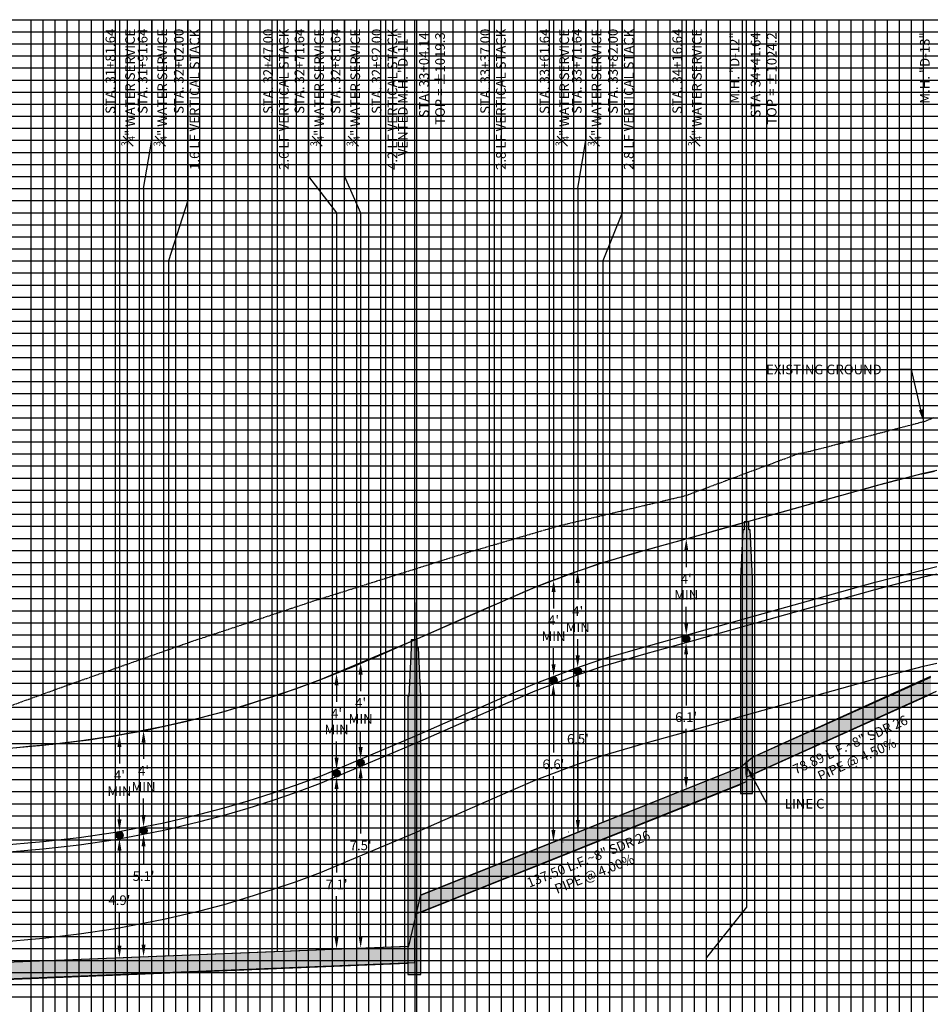
# Model space of a CAD drawing. Units: feet. Extents: x 2161535 to 2185400, y 13785165 to 13789503.
# Drawn here: x 2172179 to 2172557, y 13785419 to 13785828 of the extents above; entities that cross this region are included whole.
import ezdxf

# ---------------------------------------------------------------- set-up
doc = ezdxf.new("R2010")
doc.units = ezdxf.units.FT
doc.header["$MEASUREMENT"] = 0
doc.linetypes.add('CENTER2', pattern=[1.125, 0.75, -0.125, 0.125, -0.125])
for name, color, linetype in [('C-ANNO-MISC', 51, 'Continuous'), ('C-ANNO-PIPE-SSWR-PROF', 81, 'Continuous'), ('C-DTLS-ANNO', 51, 'Continuous'), ('C-PROF-ANNO', 81, 'Continuous'), ('C-PROF-PIPE-SSWR', 1, 'Continuous'), ('C-PROF-SAMP-CENTR', 1, 'CENTER2'), ('C-PROF-SAMP-FNGD', 2, 'Continuous'), ('C-PROF-VIEW-ANNO', 131, 'Continuous'), ('C-PROF-VIEW-GRID-MAJR', 47, 'Continuous'), ('C-PROF-VIEW-GRID-MINR', 49, 'Continuous'), ('C-PROF-VIEW-LABL', 81, 'Continuous')]:
    doc.layers.add(name, color=color, linetype=linetype)
doc.layers.add('C-ANNO-NPLT', color=202, linetype='Continuous', plot=False)
doc.layers.add('VIEW', color=8, linetype='Continuous', plot=False)
doc.styles.add('A_PD-DIMS', font='simplex.shx')
doc.styles.add('SIMPLEX', font='simplex.shx')
doc.styles.get("Standard").update_dxf_attribs({"font": 'arial.ttf'})

msp = doc.modelspace()

# ---------------------------------------------------------------- hatches: boundary and pattern name
at = {"layer": 'C-DTLS-ANNO'}
h = msp.add_hatch(color=251, dxfattribs=at)
h.dxf.hatch_style = 1
edge = h.paths.add_edge_path()
edge.add_ellipse((2172455.45, 13785570.91), major_axis=(0, 1.5), ratio=1, start_angle=0, end_angle=360)
h = msp.add_hatch(color=251, dxfattribs=at)
h.dxf.hatch_style = 1
edge = h.paths.add_edge_path()
edge.add_ellipse((2172410.44, 13785557.51), major_axis=(0, 1.5), ratio=1, start_angle=0, end_angle=360)
h = msp.add_hatch(color=251, dxfattribs=at)
h.dxf.hatch_style = 1
edge = h.paths.add_edge_path()
edge.add_ellipse((2172400.44, 13785553.79), major_axis=(0, 1.5), ratio=1, start_angle=0, end_angle=360)
h = msp.add_hatch(color=251, dxfattribs=at)
h.dxf.hatch_style = 1
edge = h.paths.add_edge_path()
edge.add_ellipse((2172320.45, 13785519.54), major_axis=(0, 1.5), ratio=1, start_angle=0, end_angle=360)
h = msp.add_hatch(color=251, dxfattribs=at)
h.dxf.hatch_style = 1
edge = h.paths.add_edge_path()
edge.add_ellipse((2172310.47, 13785515.11), major_axis=(0, 1.5), ratio=1, start_angle=0, end_angle=360)
h = msp.add_hatch(color=251, dxfattribs=at)
h.dxf.hatch_style = 1
edge = h.paths.add_edge_path()
edge.add_ellipse((2172220.45, 13785489.53), major_axis=(0, 1.5), ratio=1, start_angle=0, end_angle=360)
h = msp.add_hatch(color=251, dxfattribs=at)
h.dxf.hatch_style = 1
edge = h.paths.add_edge_path()
edge.add_ellipse((2172230.45, 13785491.4), major_axis=(0, 1.5), ratio=1, start_angle=0, end_angle=360)
at = {"layer": 'C-PROF-PIPE-SSWR', "linetype": 'Continuous', "lineweight": -3}
for points in [[(2172477.95, 13785596.08), (2172477.95, 13785506.79), (2172482.95, 13785506.79), (2172482.95, 13785596.08), (2172481.95, 13785616.08), (2172481.45, 13785616.08), (2172481.45, 13785619.41), (2172479.45, 13785619.41), (2172479.45, 13785616.08), (2172478.95, 13785616.08)], [(2172339.95, 13785547.19), (2172339.95, 13785431.75), (2172340.45, 13785431.75), (2172345.45, 13785431.75), (2172345.45, 13785547.19), (2172344.45, 13785567.19), (2172343.95, 13785567.19), (2172343.95, 13785570.52), (2172341.95, 13785570.52), (2172341.95, 13785570.52), (2172341.45, 13785570.52), (2172341.45, 13785567.19), (2172340.45, 13785547.19)], [(2172482.95, 13785521.54), (2172482.95, 13785514.88), (2172556.84, 13785548.13), (2172556.84, 13785554.79)], [(2172345.45, 13785464.46), (2172345.45, 13785457.79), (2172477.95, 13785510.79), (2172477.95, 13785517.46)], [(2171915.45, 13785426.32), (2171915.45, 13785419.65), (2172339.95, 13785436.63), (2172339.95, 13785443.3)]]:
    msp.add_hatch(color=254, dxfattribs=at).paths.add_polyline_path(points, flags=0)

# ---------------------------------------------------------------- linework, layer by layer
at = {"layer": 'C-ANNO-MISC'}
for p, q in [((2172455.45, 13785607.41), (2172455.45, 13785600.62)), ((2172410.44, 13785594.01), (2172410.44, 13785587.23)), ((2172400.44, 13785590.29), (2172400.44, 13785583.5)), ((2172455.45, 13785577.41), (2172455.45, 13785584.19)), ((2172410.44, 13785564.01), (2172410.44, 13785570.8)), ((2172451.45, 13785569.41), (2172451.38, 13785569.41)), ((2172400.44, 13785560.29), (2172400.44, 13785567.07)), ((2172455.38, 13785564.41), (2172455.38, 13785543.31)), ((2172320.45, 13785556.04), (2172320.45, 13785549.25)), ((2172414.44, 13785556.01), (2172414.52, 13785556.01)), ((2172396.44, 13785552.29), (2172396.37, 13785552.29)), ((2172310.47, 13785551.61), (2172310.47, 13785544.83)), ((2172410.52, 13785551.01), (2172410.52, 13785534.28)), ((2172400.37, 13785547.29), (2172400.37, 13785523.76)), ((2172320.45, 13785526.04), (2172320.45, 13785532.82)), ((2172455.38, 13785513.65), (2172455.38, 13785533.55)), ((2172230.45, 13785527.9), (2172230.45, 13785521.12)), ((2172310.47, 13785521.61), (2172310.47, 13785528.4)), ((2172220.45, 13785526.03), (2172220.45, 13785519.25)), ((2172410.52, 13785495.78), (2172410.52, 13785524.52)), ((2172420.81, 13785522.55), (2172420.81, 13785494.87)), ((2172316.45, 13785518.04), (2172316.45, 13785518.04)), ((2172306.47, 13785513.64), (2172306.47, 13785513.64)), ((2172320.45, 13785513.04), (2172320.45, 13785490.16)), ((2172400.37, 13785491.69), (2172400.37, 13785514)), ((2172310.47, 13785508.64), (2172310.47, 13785473.97)), ((2172459.32, 13785508.65), (2172459.38, 13785508.65)), ((2172220.45, 13785496.03), (2172220.45, 13785502.82)), ((2172230.45, 13785497.9), (2172230.45, 13785504.69)), ((2172375.81, 13785504.98), (2172375.81, 13785476.89)), ((2172406.57, 13785490.78), (2172406.52, 13785490.78)), ((2172216.45, 13785488.03), (2172216.45, 13785488.03)), ((2172226.45, 13785489.9), (2172226.45, 13785489.9)), ((2172404.33, 13785486.69), (2172404.37, 13785486.69)), ((2172220.45, 13785483.03), (2172220.45, 13785467.43)), ((2172230.45, 13785484.9), (2172230.45, 13785477.43)), ((2172330.81, 13785485.4), (2172330.81, 13785443.17)), ((2172320.45, 13785447.75), (2172320.45, 13785480.4)), ((2172230.45, 13785444.16), (2172230.45, 13785467.67)), ((2172285.81, 13785467.61), (2172285.81, 13785441.37)), ((2172310.47, 13785447.35), (2172310.47, 13785464.2)), ((2172220.45, 13785443.76), (2172220.45, 13785457.67)), ((2172240.81, 13785455.09), (2172240.81, 13785439.57)), ((2172314.46, 13785442.35), (2172314.47, 13785442.35)), ((2172324.45, 13785442.75), (2172324.45, 13785442.75)), ((2172224.45, 13785438.76), (2172224.45, 13785438.76)), ((2172234.45, 13785439.16), (2172234.45, 13785439.16))]:
    msp.add_line(p, q, dxfattribs=at)
for points in [[(2172454.61, 13785607.41), (2172456.28, 13785607.41), (2172455.45, 13785612.41)], [(2172409.61, 13785594.01), (2172411.28, 13785594.01), (2172410.44, 13785599.01)], [(2172399.61, 13785590.29), (2172401.28, 13785590.29), (2172400.44, 13785595.29)], [(2172454.61, 13785577.41), (2172456.28, 13785577.41), (2172455.45, 13785572.41)], [(2172454.54, 13785564.41), (2172456.21, 13785564.41), (2172455.38, 13785569.41)], [(2172319.61, 13785556.04), (2172321.28, 13785556.04), (2172320.45, 13785561.04)], [(2172399.61, 13785560.29), (2172401.28, 13785560.29), (2172400.44, 13785555.29)], [(2172409.61, 13785564.01), (2172411.28, 13785564.01), (2172410.44, 13785559.01)], [(2172309.63, 13785551.61), (2172311.3, 13785551.61), (2172310.47, 13785556.61)], [(2172409.69, 13785551.01), (2172411.36, 13785551.01), (2172410.52, 13785556.01)], [(2172399.54, 13785547.29), (2172401.2, 13785547.29), (2172400.37, 13785552.29)], [(2172229.62, 13785527.9), (2172231.28, 13785527.9), (2172230.45, 13785532.9)], [(2172219.62, 13785526.03), (2172221.28, 13785526.03), (2172220.45, 13785531.03)], [(2172319.61, 13785526.04), (2172321.28, 13785526.04), (2172320.45, 13785521.04)], [(2172309.63, 13785521.61), (2172311.3, 13785521.61), (2172310.47, 13785516.61)], [(2172319.61, 13785513.04), (2172321.28, 13785513.04), (2172320.45, 13785518.04)], [(2172309.63, 13785508.64), (2172311.3, 13785508.64), (2172310.47, 13785513.64)], [(2172454.54, 13785513.65), (2172456.21, 13785513.65), (2172455.38, 13785508.65)], [(2172219.62, 13785496.03), (2172221.28, 13785496.03), (2172220.45, 13785491.03)], [(2172229.62, 13785497.9), (2172231.28, 13785497.9), (2172230.45, 13785492.9)], [(2172409.69, 13785495.78), (2172411.36, 13785495.78), (2172410.52, 13785490.78)], [(2172399.54, 13785491.69), (2172401.2, 13785491.69), (2172400.37, 13785486.69)], [(2172219.61, 13785483.03), (2172221.28, 13785483.03), (2172220.45, 13785488.03)], [(2172229.61, 13785484.9), (2172231.28, 13785484.9), (2172230.45, 13785489.9)], [(2172309.63, 13785447.35), (2172311.3, 13785447.35), (2172310.47, 13785442.35)], [(2172319.61, 13785447.75), (2172321.28, 13785447.75), (2172320.45, 13785442.75)], [(2172219.61, 13785443.76), (2172221.28, 13785443.76), (2172220.45, 13785438.76)], [(2172229.61, 13785444.16), (2172231.28, 13785444.16), (2172230.45, 13785439.16)]]:
    msp.add_solid(points, dxfattribs=at)
at = {"layer": 'C-ANNO-NPLT'}
for p, q in [((2172533.81, 13785634.34), (2172553.81, 13785639.54)), ((2172553.81, 13785639.54), (2172559.34, 13785640.87)), ((2172509.53, 13785627.55), (2172533.81, 13785634.34)), ((2172480.45, 13785619.41), (2172509.53, 13785627.55)), ((2172458.81, 13785613.35), (2172480.45, 13785619.41)), ((2172438.81, 13785607.75), (2172458.81, 13785613.35)), ((2172420.81, 13785602.55), (2172438.81, 13785607.75)), ((2172408.81, 13785598.42), (2172420.81, 13785602.55)), ((2172553.81, 13785599.54), (2172559.34, 13785600.87)), ((2172392.86, 13785592.32), (2172408.81, 13785598.42)), ((2172533.81, 13785594.34), (2172553.81, 13785599.54)), ((2172553.81, 13785596.54), (2172559.34, 13785597.87)), ((2172509.53, 13785587.55), (2172533.81, 13785594.34)), ((2172533.81, 13785591.34), (2172553.81, 13785596.54)), ((2172383.81, 13785588.49), (2172392.86, 13785592.32)), ((2172509.53, 13785584.55), (2172533.81, 13785591.34)), ((2172370.29, 13785582.55), (2172383.81, 13785588.49)), ((2172480.45, 13785579.41), (2172509.53, 13785587.55)), ((2172480.45, 13785576.41), (2172509.53, 13785584.55)), ((2172342.86, 13785570.48), (2172370.29, 13785582.55)), ((2172458.81, 13785573.35), (2172480.45, 13785579.41)), ((2172458.81, 13785570.35), (2172480.45, 13785576.41)), ((2172438.81, 13785567.75), (2172458.81, 13785573.35)), ((2172303.81, 13785554.03), (2172342.86, 13785570.48)), ((2172438.81, 13785564.75), (2172458.81, 13785570.35)), ((2172420.81, 13785562.55), (2172438.81, 13785567.75)), ((2172420.81, 13785559.55), (2172438.81, 13785564.75)), ((2172408.81, 13785558.42), (2172420.81, 13785562.55)), ((2172553.81, 13785559.54), (2172559.34, 13785560.87)), ((2172392.86, 13785552.32), (2172408.81, 13785558.42)), ((2172408.81, 13785555.42), (2172420.81, 13785559.55)), ((2172533.81, 13785554.34), (2172553.81, 13785559.54)), ((2172293.81, 13785550.35), (2172303.81, 13785554.03)), ((2172383.81, 13785548.49), (2172392.86, 13785552.32)), ((2172392.86, 13785549.32), (2172408.81, 13785555.42)), ((2172509.53, 13785547.55), (2172533.81, 13785554.34)), ((2172283.81, 13785546.93), (2172293.81, 13785550.35)), ((2172370.29, 13785542.55), (2172383.81, 13785548.49)), ((2172383.81, 13785545.49), (2172392.86, 13785549.32)), ((2172263.81, 13785540.83), (2172273.81, 13785543.76)), ((2172273.81, 13785543.76), (2172283.81, 13785546.93)), ((2172370.29, 13785539.55), (2172383.81, 13785545.49)), ((2172480.45, 13785539.41), (2172509.53, 13785547.55)), ((2172253.81, 13785538.16), (2172263.81, 13785540.83)), ((2172342.86, 13785530.48), (2172370.29, 13785542.55)), ((2172342.86, 13785527.48), (2172370.29, 13785539.55)), ((2172238.81, 13785534.62), (2172253.81, 13785538.16)), ((2172458.81, 13785533.35), (2172480.45, 13785539.41)), ((2172218.81, 13785530.77), (2172238.81, 13785534.62)), ((2172438.81, 13785527.75), (2172458.81, 13785533.35)), ((2172188.81, 13785526.87), (2172203.81, 13785528.54)), ((2172203.81, 13785528.54), (2172218.81, 13785530.77)), ((2172303.81, 13785514.03), (2172342.86, 13785530.48)), ((2172303.81, 13785511.03), (2172342.86, 13785527.48)), ((2172420.81, 13785522.55), (2172438.81, 13785527.75)), ((2172023.81, 13785512.01), (2172188.81, 13785526.87)), ((2172408.81, 13785518.42), (2172420.81, 13785522.55)), ((2172392.86, 13785512.32), (2172408.81, 13785518.42)), ((2172293.81, 13785510.35), (2172303.81, 13785514.03)), ((2172293.81, 13785507.35), (2172303.81, 13785511.03)), ((2172383.81, 13785508.49), (2172392.86, 13785512.32)), ((2172273.81, 13785503.76), (2172283.81, 13785506.93)), ((2172283.81, 13785506.93), (2172293.81, 13785510.35)), ((2172283.81, 13785503.93), (2172293.81, 13785507.35)), ((2172370.29, 13785502.55), (2172383.81, 13785508.49)), ((2172263.81, 13785500.83), (2172273.81, 13785503.76)), ((2172273.81, 13785500.76), (2172283.81, 13785503.93)), ((2172253.81, 13785498.16), (2172263.81, 13785500.83)), ((2172263.81, 13785497.83), (2172273.81, 13785500.76)), ((2172342.86, 13785490.48), (2172370.29, 13785502.55)), ((2172238.81, 13785494.62), (2172253.81, 13785498.16)), ((2172238.81, 13785491.62), (2172253.81, 13785495.16)), ((2172253.81, 13785495.16), (2172263.81, 13785497.83)), ((2172203.81, 13785488.54), (2172218.81, 13785490.77)), ((2172218.81, 13785490.77), (2172238.81, 13785494.62)), ((2172218.81, 13785487.77), (2172238.81, 13785491.62)), ((2172023.81, 13785472.01), (2172188.81, 13785486.87)), ((2172188.81, 13785486.87), (2172203.81, 13785488.54)), ((2172203.81, 13785485.54), (2172218.81, 13785487.77)), ((2172303.81, 13785474.03), (2172342.86, 13785490.48)), ((2172023.81, 13785469.01), (2172188.81, 13785483.87)), ((2172188.81, 13785483.87), (2172203.81, 13785485.54)), ((2172283.81, 13785466.93), (2172293.81, 13785470.35)), ((2172293.81, 13785470.35), (2172303.81, 13785474.03)), ((2172273.81, 13785463.76), (2172283.81, 13785466.93)), ((2172263.81, 13785460.83), (2172273.81, 13785463.76)), ((2172238.81, 13785454.62), (2172253.81, 13785458.16)), ((2172253.81, 13785458.16), (2172263.81, 13785460.83)), ((2172218.81, 13785450.77), (2172238.81, 13785454.62)), ((2172203.81, 13785448.54), (2172218.81, 13785450.77)), ((2172023.81, 13785432.01), (2172188.81, 13785446.87)), ((2172188.81, 13785446.87), (2172203.81, 13785448.54))]:
    msp.add_line(p, q, dxfattribs=at)
at = {"layer": 'C-ANNO-NPLT', "color": 253, "linetype": 'Continuous', "lineweight": -3}
for p, q in [((2172480.55, 13785513.75), (2172559.24, 13785549.25)), ((2172343.05, 13785456.75), (2172480.35, 13785511.75)), ((2172480.35, 13785511.75), (2172480.55, 13785513.75)), ((2172342.85, 13785436.71), (2172343.05, 13785456.75)), ((2171913.05, 13785419.52), (2172342.85, 13785436.71))]:
    msp.add_line(p, q, dxfattribs=at)
at = {"layer": 'C-ANNO-PIPE-SSWR-PROF', "color": 81, "linetype": 'Continuous', "lineweight": -3}
for p, q in [((2172342.95, 13785570.52), (2172342.95, 13785827.55)), ((2172480.45, 13785619.41), (2172480.45, 13785827.55))]:
    msp.add_line(p, q, dxfattribs=at)
at = {"layer": 'C-PROF-ANNO'}
for p, q in [((2172220.45, 13785827.55), (2172220.45, 13785531.08)), ((2172233.81, 13785827.55), (2172233.81, 13785777.55)), ((2172248.81, 13785827.55), (2172248.81, 13785752.55)), ((2172285.81, 13785827.55), (2172285.81, 13785467.61)), ((2172298.81, 13785827.55), (2172298.81, 13785762.55)), ((2172313.81, 13785827.55), (2172313.81, 13785762.55)), ((2172330.81, 13785827.55), (2172330.81, 13785485.4)), ((2172375.81, 13785827.55), (2172375.81, 13785504.98)), ((2172400.45, 13785827.55), (2172400.45, 13785595.22)), ((2172413.81, 13785827.55), (2172413.81, 13785777.55)), ((2172428.81, 13785827.55), (2172428.81, 13785747.55)), ((2172455.45, 13785827.55), (2172455.45, 13785612.39)), ((2172230.45, 13785757.55), (2172233.81, 13785777.55)), ((2172410.45, 13785757.55), (2172413.81, 13785777.55)), ((2172298.81, 13785762.55), (2172310.45, 13785747.55)), ((2172313.81, 13785762.55), (2172320.45, 13785747.55)), ((2172230.45, 13785757.55), (2172230.45, 13785533.01)), ((2172410.45, 13785757.55), (2172410.45, 13785598.98)), ((2172248.81, 13785752.55), (2172240.81, 13785727.55)), ((2172310.47, 13785747.34), (2172310.47, 13785556.61)), ((2172320.45, 13785747.55), (2172320.45, 13785561.04)), ((2172428.81, 13785747.55), (2172420.81, 13785727.55)), ((2172240.81, 13785727.55), (2172240.81, 13785455.09)), ((2172420.81, 13785727.55), (2172420.81, 13785522.55)), ((2172480.45, 13785639.68), (2172480.45, 13785459.68)), ((2172342.95, 13785586.01), (2172342.95, 13785406.01)), ((2172480.45, 13785459.68), (2172463.81, 13785438.85))]:
    msp.add_line(p, q, dxfattribs=at)
at = {"layer": 'C-PROF-ANNO', "linetype": 'ByBlock', "lineweight": -2}
for p, q in [((2172548.81, 13785682.55), (2172543.81, 13785682.55)), ((2172488.81, 13785502.55), (2172493.81, 13785502.55))]:
    msp.add_line(p, q, dxfattribs=at)
for points in [[(2172552.68, 13785665.83), (2172548.81, 13785682.55)], [(2172482.91, 13785513.58), (2172488.81, 13785502.55)]]:
    msp.add_lwpolyline(points, dxfattribs=at)
at = {"layer": 'C-PROF-ANNO'}
for points in [[(2172553.49, 13785666.02), (2172553.81, 13785660.96), (2172551.87, 13785665.64)], [(2172482.17, 13785513.19), (2172480.55, 13785517.99), (2172483.64, 13785513.98)]]:
    msp.add_solid(points, dxfattribs=at)
at = {"layer": 'C-PROF-PIPE-SSWR', "color": 3, "linetype": 'Continuous', "lineweight": -3}
for p, q in [((2172481.45, 13785619.41), (2172479.45, 13785619.41)), ((2172479.45, 13785619.41), (2172479.45, 13785616.08)), ((2172481.45, 13785616.08), (2172481.45, 13785619.41)), ((2172478.95, 13785616.08), (2172477.95, 13785596.08)), ((2172479.45, 13785616.08), (2172478.95, 13785616.08)), ((2172481.95, 13785616.08), (2172481.45, 13785616.08)), ((2172482.95, 13785596.08), (2172481.95, 13785616.08)), ((2172477.95, 13785596.08), (2172477.95, 13785506.79)), ((2172482.95, 13785506.79), (2172482.95, 13785596.08)), ((2172341.95, 13785570.52), (2172341.45, 13785570.52)), ((2172341.45, 13785570.52), (2172341.45, 13785567.19)), ((2172343.95, 13785570.52), (2172341.95, 13785570.52)), ((2172341.95, 13785570.52), (2172341.95, 13785570.52)), ((2172343.95, 13785567.19), (2172343.95, 13785570.52)), ((2172341.45, 13785567.19), (2172340.45, 13785547.19)), ((2172344.45, 13785567.19), (2172343.95, 13785567.19)), ((2172345.45, 13785547.19), (2172344.45, 13785567.19)), ((2172482.95, 13785521.78), (2172556.84, 13785555.03)), ((2172482.95, 13785514.64), (2172556.84, 13785547.89)), ((2172339.95, 13785547.19), (2172339.95, 13785431.75)), ((2172340.45, 13785547.19), (2172339.95, 13785547.19)), ((2172345.45, 13785431.75), (2172345.45, 13785547.19)), ((2172480.21, 13785519.44), (2172480.12, 13785517.08)), ((2172480.45, 13785520.42), (2172480.21, 13785519.44)), ((2172480.69, 13785519.44), (2172480.45, 13785520.42)), ((2172480.78, 13785517.08), (2172480.69, 13785519.44)), ((2172345.45, 13785464.69), (2172477.95, 13785517.69)), ((2172480.12, 13785517.08), (2172480.21, 13785514.73)), ((2172480.69, 13785514.73), (2172480.78, 13785517.08)), ((2172480.21, 13785514.73), (2172480.45, 13785513.75)), ((2172480.45, 13785513.75), (2172480.69, 13785514.73)), ((2172345.45, 13785457.56), (2172477.95, 13785510.56)), ((2172477.95, 13785506.79), (2172482.95, 13785506.79)), ((2171915.45, 13785426.55), (2172339.95, 13785443.53)), ((2171915.45, 13785419.42), (2172339.95, 13785436.4)), ((2172339.95, 13785431.75), (2172340.45, 13785431.75)), ((2172340.45, 13785431.75), (2172345.45, 13785431.75))]:
    msp.add_line(p, q, dxfattribs=at)
at = {"layer": 'C-PROF-SAMP-CENTR', "color": 1, "linetype": 'CENTER2', "lineweight": -3}
for p, q in [((2172554.43, 13785661.13), (2172558.16, 13785662.65)), ((2172506.15, 13785648.5), (2172554.43, 13785661.13)), ((2172480.45, 13785639.68), (2172502.43, 13785647.88)), ((2172502.43, 13785647.88), (2172506.15, 13785648.5)), ((2172457.25, 13785631.02), (2172480.45, 13785639.68)), ((2172403.22, 13785617.91), (2172454.3, 13785630.08)), ((2172454.3, 13785630.08), (2172457.25, 13785631.02)), ((2172368.09, 13785607.66), (2172401.91, 13785617.57)), ((2172401.91, 13785617.57), (2172403.22, 13785617.91)), ((2172303.72, 13785587.47), (2172364.3, 13785606.61)), ((2172364.3, 13785606.61), (2172368.09, 13785607.66)), ((2172278.2, 13785579.06), (2172301.01, 13785586.64)), ((2172301.01, 13785586.64), (2172302.29, 13785587.02)), ((2172302.29, 13785587.02), (2172303.72, 13785587.47)), ((2172255.14, 13785571.39), (2172278.2, 13785579.06)), ((2172210.66, 13785555.84), (2172252.67, 13785570.62)), ((2172252.67, 13785570.62), (2172253.9, 13785571.01)), ((2172253.9, 13785571.01), (2172255.14, 13785571.39)), ((2172152.29, 13785534.83), (2172199.82, 13785552.02)), ((2172199.82, 13785552.02), (2172200.13, 13785552.13)), ((2172200.13, 13785552.13), (2172200.51, 13785552.28)), ((2172200.51, 13785552.28), (2172210.66, 13785555.84))]:
    msp.add_line(p, q, dxfattribs=at)
at = {"layer": 'C-PROF-SAMP-FNGD', "color": 2, "linetype": 'Continuous', "lineweight": -3}
for p, q in [((2172543.13, 13785636.83), (2172547.98, 13785638.04)), ((2172547.98, 13785638.04), (2172552.32, 13785639.09)), ((2172552.32, 13785639.09), (2172553.15, 13785639.26)), ((2172553.15, 13785639.26), (2172554.12, 13785639.45)), ((2172554.12, 13785639.45), (2172558.42, 13785640.42)), ((2172527.86, 13785632.68), (2172532.45, 13785633.97)), ((2172532.45, 13785633.97), (2172532.86, 13785634.08)), ((2172532.86, 13785634.08), (2172537.8, 13785635.44)), ((2172532.86, 13785634.08), (2172532.86, 13785634.08)), ((2172537.8, 13785635.44), (2172537.86, 13785635.45)), ((2172537.86, 13785635.45), (2172537.92, 13785635.47)), ((2172537.92, 13785635.47), (2172542.9, 13785636.77)), ((2172542.9, 13785636.77), (2172543.13, 13785636.83)), ((2172512.86, 13785628.48), (2172517.86, 13785629.88)), ((2172517.86, 13785629.88), (2172520.45, 13785630.61)), ((2172520.45, 13785630.61), (2172522.86, 13785631.28)), ((2172522.86, 13785631.28), (2172527.86, 13785632.68)), ((2172497.86, 13785624.28), (2172502.86, 13785625.68)), ((2172502.86, 13785625.68), (2172507.86, 13785627.08)), ((2172507.86, 13785627.08), (2172512.86, 13785628.48)), ((2172482.86, 13785620.08), (2172487.86, 13785621.48)), ((2172487.86, 13785621.48), (2172492.86, 13785622.88)), ((2172492.86, 13785622.88), (2172497.86, 13785624.28)), ((2172467.86, 13785615.88), (2172472.86, 13785617.28)), ((2172472.86, 13785617.28), (2172477.86, 13785618.68)), ((2172472.86, 13785617.28), (2172472.86, 13785617.28)), ((2172472.86, 13785617.28), (2172472.86, 13785617.28)), ((2172477.86, 13785618.68), (2172480.45, 13785619.41)), ((2172477.86, 13785618.68), (2172477.86, 13785618.68)), ((2172480.45, 13785619.41), (2172482.86, 13785620.08)), ((2172480.45, 13785619.41), (2172480.45, 13785619.41)), ((2172452.86, 13785611.68), (2172457.86, 13785613.08)), ((2172457.86, 13785613.08), (2172462.86, 13785614.48)), ((2172457.86, 13785613.08), (2172457.86, 13785613.08)), ((2172457.86, 13785613.08), (2172457.86, 13785613.08)), ((2172462.86, 13785614.48), (2172467.86, 13785615.88)), ((2172462.86, 13785614.48), (2172462.86, 13785614.48)), ((2172442.86, 13785608.88), (2172447.86, 13785610.28)), ((2172447.86, 13785610.28), (2172452.86, 13785611.68)), ((2172447.86, 13785610.28), (2172447.86, 13785610.28)), ((2172427.86, 13785604.64), (2172432.86, 13785606.08)), ((2172432.86, 13785606.08), (2172437.86, 13785607.48)), ((2172437.86, 13785607.48), (2172440.45, 13785608.21)), ((2172437.86, 13785607.48), (2172437.86, 13785607.48)), ((2172437.86, 13785607.48), (2172437.86, 13785607.48)), ((2172440.45, 13785608.21), (2172442.86, 13785608.88)), ((2172440.45, 13785608.21), (2172440.45, 13785608.21)), ((2172442.86, 13785608.88), (2172442.86, 13785608.88)), ((2172442.86, 13785608.88), (2172442.86, 13785608.88)), ((2172412.86, 13785599.84), (2172417.86, 13785601.52)), ((2172417.86, 13785601.52), (2172422.86, 13785603.12)), ((2172422.86, 13785603.12), (2172427.86, 13785604.64)), ((2172422.86, 13785603.12), (2172422.86, 13785603.12)), ((2172422.86, 13785603.12), (2172422.86, 13785603.12)), ((2172427.86, 13785604.64), (2172427.86, 13785604.64)), ((2172402.86, 13785596.24), (2172407.86, 13785598.08)), ((2172407.86, 13785598.08), (2172412.86, 13785599.84)), ((2172407.86, 13785598.08), (2172407.86, 13785598.08)), ((2172412.86, 13785599.84), (2172412.86, 13785599.84)), ((2172392.86, 13785592.32), (2172397.86, 13785594.32)), ((2172397.86, 13785594.32), (2172402.86, 13785596.24)), ((2172402.86, 13785596.24), (2172402.86, 13785596.24)), ((2172402.86, 13785596.24), (2172402.86, 13785596.24)), ((2172382.86, 13785588.08), (2172387.86, 13785590.24)), ((2172387.86, 13785590.24), (2172392.86, 13785592.32)), ((2172387.86, 13785590.24), (2172387.86, 13785590.24)), ((2172387.86, 13785590.24), (2172387.86, 13785590.24)), ((2172392.86, 13785592.32), (2172392.86, 13785592.32)), ((2172372.86, 13785583.68), (2172377.86, 13785585.88)), ((2172377.86, 13785585.88), (2172382.86, 13785588.08)), ((2172377.86, 13785585.88), (2172377.86, 13785585.88)), ((2172362.86, 13785579.28), (2172367.86, 13785581.48)), ((2172367.86, 13785581.48), (2172372.85, 13785583.68)), ((2172372.85, 13785583.68), (2172372.86, 13785583.68)), ((2172372.86, 13785583.68), (2172372.86, 13785583.68)), ((2172352.86, 13785574.88), (2172357.86, 13785577.08)), ((2172357.86, 13785577.08), (2172362.86, 13785579.28)), ((2172357.86, 13785577.08), (2172357.86, 13785577.08)), ((2172362.86, 13785579.28), (2172362.86, 13785579.28)), ((2172342.86, 13785570.48), (2172347.86, 13785572.68)), ((2172347.86, 13785572.68), (2172352.85, 13785574.88)), ((2172352.85, 13785574.88), (2172352.86, 13785574.88)), ((2172352.86, 13785574.88), (2172352.86, 13785574.88)), ((2172332.86, 13785566.08), (2172337.85, 13785568.28)), ((2172337.85, 13785568.28), (2172337.86, 13785568.28)), ((2172337.86, 13785568.28), (2172342.86, 13785570.48)), ((2172337.86, 13785568.28), (2172337.86, 13785568.28)), ((2172342.86, 13785570.48), (2172342.86, 13785570.48)), ((2172327.86, 13785563.88), (2172332.86, 13785566.08)), ((2172317.86, 13785559.61), (2172322.86, 13785561.71)), ((2172322.86, 13785561.71), (2172327.86, 13785563.88)), ((2172322.86, 13785561.71), (2172322.86, 13785561.71)), ((2172327.86, 13785563.88), (2172327.86, 13785563.88)), ((2172307.86, 13785555.58), (2172312.86, 13785557.56)), ((2172312.86, 13785557.56), (2172317.85, 13785559.6)), ((2172317.85, 13785559.6), (2172317.86, 13785559.61)), ((2172317.86, 13785559.61), (2172317.86, 13785559.61)), ((2172292.86, 13785550.01), (2172297.86, 13785551.81)), ((2172297.86, 13785551.81), (2172302.85, 13785553.66)), ((2172302.85, 13785553.66), (2172302.86, 13785553.66)), ((2172302.86, 13785553.66), (2172307.86, 13785555.58)), ((2172302.86, 13785553.66), (2172302.86, 13785553.66)), ((2172307.86, 13785555.58), (2172307.86, 13785555.58)), ((2172282.86, 13785546.61), (2172287.85, 13785548.28)), ((2172287.85, 13785548.28), (2172287.86, 13785548.28)), ((2172287.86, 13785548.28), (2172292.86, 13785550.01)), ((2172287.86, 13785548.28), (2172287.86, 13785548.28)), ((2172292.86, 13785550.01), (2172292.86, 13785550.01)), ((2172272.86, 13785543.46), (2172277.86, 13785545.01)), ((2172277.86, 13785545.01), (2172282.86, 13785546.61)), ((2172277.86, 13785545.01), (2172277.86, 13785545.01)), ((2172257.86, 13785539.21), (2172262.86, 13785540.56)), ((2172262.86, 13785540.56), (2172267.85, 13785541.98)), ((2172267.85, 13785541.98), (2172267.86, 13785541.98)), ((2172267.86, 13785541.98), (2172272.86, 13785543.46)), ((2172267.86, 13785541.98), (2172267.86, 13785541.98)), ((2172272.86, 13785543.46), (2172272.86, 13785543.46)), ((2172237.86, 13785534.41), (2172242.86, 13785535.51)), ((2172242.86, 13785535.51), (2172247.86, 13785536.68)), ((2172242.86, 13785535.51), (2172242.86, 13785535.51)), ((2172247.86, 13785536.68), (2172252.85, 13785537.91)), ((2172252.85, 13785537.91), (2172252.86, 13785537.91)), ((2172252.86, 13785537.91), (2172257.86, 13785539.21)), ((2172252.86, 13785537.91), (2172252.86, 13785537.91)), ((2172257.86, 13785539.21), (2172257.86, 13785539.21)), ((2172217.86, 13785530.61), (2172222.86, 13785531.46)), ((2172222.86, 13785531.46), (2172227.86, 13785532.38)), ((2172222.86, 13785531.46), (2172222.86, 13785531.46)), ((2172227.86, 13785532.38), (2172232.85, 13785533.36)), ((2172232.85, 13785533.36), (2172232.86, 13785533.36)), ((2172232.86, 13785533.36), (2172237.86, 13785534.41)), ((2172232.86, 13785533.36), (2172232.86, 13785533.36)), ((2172237.86, 13785534.41), (2172237.86, 13785534.41)), ((2172192.86, 13785527.26), (2172197.86, 13785527.8)), ((2172197.86, 13785527.8), (2172202.85, 13785528.41)), ((2172202.85, 13785528.41), (2172202.86, 13785528.41)), ((2172202.86, 13785528.41), (2172207.86, 13785529.08)), ((2172202.86, 13785528.41), (2172202.86, 13785528.41)), ((2172207.86, 13785529.08), (2172212.86, 13785529.81)), ((2172207.86, 13785529.08), (2172207.86, 13785529.08)), ((2172212.86, 13785529.81), (2172217.85, 13785530.6)), ((2172217.85, 13785530.6), (2172217.86, 13785530.6)), ((2172217.86, 13785530.6), (2172217.86, 13785530.61)), ((2172177.86, 13785525.88), (2172182.85, 13785526.33)), ((2172182.85, 13785526.33), (2172182.86, 13785526.33)), ((2172182.86, 13785526.33), (2172187.86, 13785526.78)), ((2172182.86, 13785526.33), (2172182.86, 13785526.33)), ((2172187.86, 13785526.78), (2172192.86, 13785527.26)), ((2172187.86, 13785526.78), (2172187.86, 13785526.78)), ((2172192.86, 13785527.26), (2172192.86, 13785527.26))]:
    msp.add_line(p, q, dxfattribs=at)
at = {"layer": 'C-PROF-VIEW-ANNO', "color": 51}
for centre in [(2172455.45, 13785570.91), (2172410.44, 13785557.51), (2172400.44, 13785553.79), (2172320.45, 13785519.54), (2172310.47, 13785515.11), (2172220.45, 13785489.53), (2172230.45, 13785491.4)]:
    msp.add_ellipse(centre, major_axis=(0, 1.5), ratio=1, start_param=3.141593, end_param=9.424778, dxfattribs=at)
at = {"layer": 'C-PROF-VIEW-GRID-MAJR', "color": 47, "linetype": 'Continuous', "lineweight": -3}
for p, q in [((2171888.81, 13785827.55), (2172738.81, 13785827.55)), ((2171888.81, 13785827.55), (2172738.81, 13785827.55)), ((2172188.81, 13785327.55), (2172188.81, 13785827.55)), ((2172238.81, 13785327.55), (2172238.81, 13785827.55)), ((2172288.81, 13785327.55), (2172288.81, 13785827.55)), ((2172338.81, 13785327.55), (2172338.81, 13785827.55)), ((2172388.81, 13785327.55), (2172388.81, 13785827.55)), ((2172438.81, 13785327.55), (2172438.81, 13785827.55)), ((2172488.81, 13785327.55), (2172488.81, 13785827.55)), ((2172538.81, 13785327.55), (2172538.81, 13785827.55)), ((2171888.81, 13785777.55), (2172738.81, 13785777.55)), ((2171888.81, 13785727.55), (2172738.81, 13785727.55)), ((2171888.81, 13785677.55), (2172738.81, 13785677.55)), ((2171888.81, 13785627.55), (2172738.81, 13785627.55)), ((2171888.81, 13785577.55), (2172738.81, 13785577.55)), ((2171888.81, 13785527.55), (2172738.81, 13785527.55)), ((2171888.81, 13785477.55), (2172738.81, 13785477.55)), ((2171888.81, 13785427.55), (2172738.81, 13785427.55))]:
    msp.add_line(p, q, dxfattribs=at)
at = {"layer": 'C-PROF-VIEW-GRID-MINR', "color": 49, "linetype": 'Continuous', "lineweight": -3}
for p, q in [((2172183.81, 13785327.55), (2172183.81, 13785827.55)), ((2172193.81, 13785327.55), (2172193.81, 13785827.55)), ((2172198.81, 13785327.55), (2172198.81, 13785827.55)), ((2172203.81, 13785327.55), (2172203.81, 13785827.55)), ((2172208.81, 13785327.55), (2172208.81, 13785827.55)), ((2172213.81, 13785327.55), (2172213.81, 13785827.55)), ((2172218.81, 13785327.55), (2172218.81, 13785827.55)), ((2172223.81, 13785327.55), (2172223.81, 13785827.55)), ((2172228.81, 13785327.55), (2172228.81, 13785827.55)), ((2172233.81, 13785327.55), (2172233.81, 13785827.55)), ((2172243.81, 13785327.55), (2172243.81, 13785827.55)), ((2172248.81, 13785327.55), (2172248.81, 13785827.55)), ((2172253.81, 13785327.55), (2172253.81, 13785827.55)), ((2172258.81, 13785327.55), (2172258.81, 13785827.55)), ((2172263.81, 13785327.55), (2172263.81, 13785827.55)), ((2172268.81, 13785327.55), (2172268.81, 13785827.55)), ((2172273.81, 13785327.55), (2172273.81, 13785827.55)), ((2172278.81, 13785327.55), (2172278.81, 13785827.55)), ((2172283.81, 13785327.55), (2172283.81, 13785827.55)), ((2172293.81, 13785327.55), (2172293.81, 13785827.55)), ((2172298.81, 13785327.55), (2172298.81, 13785827.55)), ((2172303.81, 13785327.55), (2172303.81, 13785827.55)), ((2172308.81, 13785327.55), (2172308.81, 13785827.55)), ((2172313.81, 13785327.55), (2172313.81, 13785827.55)), ((2172318.81, 13785327.55), (2172318.81, 13785827.55)), ((2172323.81, 13785327.55), (2172323.81, 13785827.55)), ((2172328.81, 13785327.55), (2172328.81, 13785827.55)), ((2172333.81, 13785327.55), (2172333.81, 13785827.55)), ((2172343.81, 13785327.55), (2172343.81, 13785827.55)), ((2172348.81, 13785327.55), (2172348.81, 13785827.55)), ((2172353.81, 13785327.55), (2172353.81, 13785827.55)), ((2172358.81, 13785327.55), (2172358.81, 13785827.55)), ((2172363.81, 13785327.55), (2172363.81, 13785827.55)), ((2172368.81, 13785327.55), (2172368.81, 13785827.55)), ((2172373.81, 13785327.55), (2172373.81, 13785827.55)), ((2172378.81, 13785327.55), (2172378.81, 13785827.55)), ((2172383.81, 13785327.55), (2172383.81, 13785827.55)), ((2172393.81, 13785327.55), (2172393.81, 13785827.55)), ((2172398.81, 13785327.55), (2172398.81, 13785827.55)), ((2172403.81, 13785327.55), (2172403.81, 13785827.55)), ((2172408.81, 13785327.55), (2172408.81, 13785827.55)), ((2172413.81, 13785327.55), (2172413.81, 13785827.55)), ((2172418.81, 13785327.55), (2172418.81, 13785827.55)), ((2172423.81, 13785327.55), (2172423.81, 13785827.55)), ((2172428.81, 13785327.55), (2172428.81, 13785827.55)), ((2172433.81, 13785327.55), (2172433.81, 13785827.55)), ((2172443.81, 13785327.55), (2172443.81, 13785827.55)), ((2172448.81, 13785327.55), (2172448.81, 13785827.55)), ((2172453.81, 13785327.55), (2172453.81, 13785827.55)), ((2172458.81, 13785327.55), (2172458.81, 13785827.55)), ((2172463.81, 13785327.55), (2172463.81, 13785827.55)), ((2172468.81, 13785327.55), (2172468.81, 13785827.55)), ((2172473.81, 13785327.55), (2172473.81, 13785827.55)), ((2172478.81, 13785327.55), (2172478.81, 13785827.55)), ((2172483.81, 13785327.55), (2172483.81, 13785827.55)), ((2172493.81, 13785327.55), (2172493.81, 13785827.55)), ((2172498.81, 13785327.55), (2172498.81, 13785827.55)), ((2172503.81, 13785327.55), (2172503.81, 13785827.55)), ((2172508.81, 13785327.55), (2172508.81, 13785827.55)), ((2172513.81, 13785327.55), (2172513.81, 13785827.55)), ((2172518.81, 13785327.55), (2172518.81, 13785827.55)), ((2172523.81, 13785327.55), (2172523.81, 13785827.55)), ((2172528.81, 13785327.55), (2172528.81, 13785827.55)), ((2172533.81, 13785327.55), (2172533.81, 13785827.55)), ((2172543.81, 13785327.55), (2172543.81, 13785827.55)), ((2172548.81, 13785327.55), (2172548.81, 13785827.55)), ((2172553.81, 13785327.55), (2172553.81, 13785827.55)), ((2171888.81, 13785822.55), (2172738.81, 13785822.55)), ((2171888.81, 13785817.55), (2172738.81, 13785817.55)), ((2171888.81, 13785812.55), (2172738.81, 13785812.55)), ((2171888.81, 13785807.55), (2172738.81, 13785807.55)), ((2171888.81, 13785802.55), (2172738.81, 13785802.55)), ((2171888.81, 13785797.55), (2172738.81, 13785797.55)), ((2171888.81, 13785792.55), (2172738.81, 13785792.55)), ((2171888.81, 13785787.55), (2172738.81, 13785787.55)), ((2171888.81, 13785782.55), (2172738.81, 13785782.55)), ((2171888.81, 13785772.55), (2172738.81, 13785772.55)), ((2171888.81, 13785767.55), (2172738.81, 13785767.55)), ((2171888.81, 13785762.55), (2172738.81, 13785762.55)), ((2171888.81, 13785757.55), (2172738.81, 13785757.55)), ((2171888.81, 13785752.55), (2172738.81, 13785752.55)), ((2171888.81, 13785747.55), (2172738.81, 13785747.55)), ((2171888.81, 13785742.55), (2172738.81, 13785742.55)), ((2171888.81, 13785737.55), (2172738.81, 13785737.55)), ((2171888.81, 13785732.55), (2172738.81, 13785732.55)), ((2171888.81, 13785722.55), (2172738.81, 13785722.55)), ((2171888.81, 13785717.55), (2172738.81, 13785717.55)), ((2171888.81, 13785712.55), (2172738.81, 13785712.55)), ((2171888.81, 13785707.55), (2172738.81, 13785707.55)), ((2171888.81, 13785702.55), (2172738.81, 13785702.55)), ((2171888.81, 13785697.55), (2172738.81, 13785697.55)), ((2171888.81, 13785692.55), (2172738.81, 13785692.55)), ((2171888.81, 13785687.55), (2172738.81, 13785687.55)), ((2171888.81, 13785682.55), (2172738.81, 13785682.55)), ((2171888.81, 13785672.55), (2172738.81, 13785672.55)), ((2171888.81, 13785667.55), (2172738.81, 13785667.55)), ((2171888.81, 13785662.55), (2172738.81, 13785662.55)), ((2171888.81, 13785657.55), (2172738.81, 13785657.55)), ((2171888.81, 13785652.55), (2172738.81, 13785652.55)), ((2171888.81, 13785647.55), (2172738.81, 13785647.55)), ((2171888.81, 13785642.55), (2172738.81, 13785642.55)), ((2171888.81, 13785637.55), (2172738.81, 13785637.55)), ((2171888.81, 13785632.55), (2172738.81, 13785632.55)), ((2171888.81, 13785622.55), (2172738.81, 13785622.55)), ((2171888.81, 13785617.55), (2172738.81, 13785617.55)), ((2171888.81, 13785612.55), (2172738.81, 13785612.55)), ((2171888.81, 13785607.55), (2172738.81, 13785607.55)), ((2171888.81, 13785602.55), (2172738.81, 13785602.55)), ((2171888.81, 13785597.55), (2172738.81, 13785597.55)), ((2171888.81, 13785592.55), (2172738.81, 13785592.55)), ((2171888.81, 13785587.55), (2172738.81, 13785587.55)), ((2171888.81, 13785582.55), (2172738.81, 13785582.55)), ((2171888.81, 13785572.55), (2172738.81, 13785572.55)), ((2171888.81, 13785567.55), (2172738.81, 13785567.55)), ((2171888.81, 13785562.55), (2172738.81, 13785562.55)), ((2171888.81, 13785557.55), (2172738.81, 13785557.55)), ((2171888.81, 13785552.55), (2172738.81, 13785552.55)), ((2171888.81, 13785547.55), (2172738.81, 13785547.55)), ((2171888.81, 13785542.55), (2172738.81, 13785542.55)), ((2171888.81, 13785537.55), (2172738.81, 13785537.55)), ((2171888.81, 13785532.55), (2172738.81, 13785532.55)), ((2171888.81, 13785522.55), (2172738.81, 13785522.55)), ((2171888.81, 13785517.55), (2172738.81, 13785517.55)), ((2171888.81, 13785512.55), (2172738.81, 13785512.55)), ((2171888.81, 13785507.55), (2172738.81, 13785507.55)), ((2171888.81, 13785502.55), (2172738.81, 13785502.55)), ((2171888.81, 13785497.55), (2172738.81, 13785497.55)), ((2171888.81, 13785492.55), (2172738.81, 13785492.55)), ((2171888.81, 13785487.55), (2172738.81, 13785487.55)), ((2171888.81, 13785482.55), (2172738.81, 13785482.55)), ((2171888.81, 13785472.55), (2172738.81, 13785472.55)), ((2171888.81, 13785467.55), (2172738.81, 13785467.55)), ((2171888.81, 13785462.55), (2172738.81, 13785462.55)), ((2171888.81, 13785457.55), (2172738.81, 13785457.55)), ((2171888.81, 13785452.55), (2172738.81, 13785452.55)), ((2171888.81, 13785447.55), (2172738.81, 13785447.55)), ((2171888.81, 13785442.55), (2172738.81, 13785442.55)), ((2171888.81, 13785437.55), (2172738.81, 13785437.55)), ((2171888.81, 13785432.55), (2172738.81, 13785432.55)), ((2171888.81, 13785422.55), (2172738.81, 13785422.55))]:
    msp.add_line(p, q, dxfattribs=at)
at = {"layer": 'C-PROF-VIEW-LABL', "color": 81, "linetype": 'Continuous', "lineweight": -3}
msp.add_line((2172463.81, 13785277.75), (2172463.81, 13785438.85), dxfattribs=at)
at = {"layer": 'VIEW'}
for p, q in [((2172188.81, 13785827.55), (2172514.55, 13785827.55)), ((2172410.52, 13785556.01), (2172410.52, 13785490.78)), ((2172482.95, 13785521.78), (2172556.84, 13785555.41)), ((2172477.95, 13785517.69), (2172482.95, 13785521.78)), ((2172345.45, 13785464.77), (2172477.95, 13785517.69)), ((2172340.45, 13785443.55), (2172345.45, 13785464.77)), ((2171915.45, 13785426.58), (2172340.45, 13785443.55))]:
    msp.add_line(p, q, dxfattribs=at)

# ---------------------------------------------------------------- texts
at = {"layer": 'C-ANNO-MISC', "char_height": 4, "attachment_point": 5, "style": 'A_PD-DIMS'}
for s, insert in [("\\A1;4'\\PMIN", (2172455.45, 13785592.41)), ("\\A1;4'\\PMIN", (2172410.44, 13785579.01)), ("\\A1;4'\\PMIN", (2172400.44, 13785575.29)), ("\\A1;4'\\PMIN", (2172320.45, 13785541.04)), ("\\A1;4'\\PMIN", (2172310.47, 13785536.61)), ("\\A1;6.1'", (2172455.38, 13785538.43)), ("\\A1;6.5'", (2172410.52, 13785529.4)), ("\\A1;6.6'", (2172400.37, 13785518.88)), ("\\A1;4'\\PMIN", (2172220.45, 13785511.03)), ("\\A1;4'\\PMIN", (2172230.45, 13785512.9)), ("\\A1;7.5'", (2172320.45, 13785485.28)), ("\\A1;5.1'", (2172230.45, 13785472.55)), ("\\A1;7.1'", (2172310.47, 13785469.09)), ("\\A1;4.9'", (2172220.45, 13785462.55))]:
    msp.add_mtext(s, dxfattribs=dict(at, insert=insert))
at = {"layer": 'C-ANNO-PIPE-SSWR-PROF', "color": 81, "linetype": 'Continuous', "lineweight": -3, "char_height": 4, "rotation": 90, "style": 'SIMPLEX'}
for s, insert, attachment_point in [('VENTED M.H. "D-11"', (2172341.2, 13785822.3), 9), ('STA: 33+04.14 \\PTOP = ±1019.3', (2172344.7, 13785822.3), 3), ('M.H. "D-12"', (2172478.7, 13785822.3), 9), ('STA: 34+41.64 \\PTOP = ±1024.2', (2172482.2, 13785822.3), 3), ('M.H. "D-13"', (2172557.59, 13785822.3), 9)]:
    msp.add_mtext(s, dxfattribs=dict(at, insert=insert, attachment_point=attachment_point))
at = {"layer": 'C-PROF-ANNO', "color": 81, "linetype": 'Continuous', "lineweight": -3, "char_height": 4, "rotation": 90}
for s, insert, attachment_point in [('{\\Fsimplex.shx|c0;STA. 31+81.64}', (2172218.7, 13785823.8), 9), ('{\\Fsimplex.shx|c0;\\H0.7x;\\S3#4;\\H1.429x;" WATER SERVICE}', (2172221.25, 13785823.8), 3), ('{\\Fsimplex.shx|c0;STA. 31+91.64}', (2172232.06, 13785823.8), 9), ('{\\Fsimplex.shx|c0;\\H0.7x;\\S3#4;\\H1.429x;" WATER SERVICE}', (2172234.61, 13785823.8), 3), ('{\\Fsimplex.shx|c0;STA. 32+02.00}', (2172247.06, 13785823.8), 9), ('{\\Fsimplex.shx|c0;1.6 LF VERTICAL STACK}', (2172249.61, 13785823.8), 3), ('{\\Fsimplex.shx|c0;STA. 32+47.00}', (2172284.06, 13785823.8), 9), ('{\\Fsimplex.shx|c0;2.6 LF VERTICAL STACK}', (2172286.61, 13785823.8), 3), ('{\\Fsimplex.shx|c0;STA. 32+71.64}', (2172297.06, 13785823.8), 9), ('{\\Fsimplex.shx|c0;\\H0.7x;\\S3#4;\\H1.429x;" WATER SERVICE}', (2172299.61, 13785823.8), 3), ('{\\Fsimplex.shx|c0;STA. 32+81.64}', (2172312.06, 13785823.8), 9), ('{\\Fsimplex.shx|c0;\\H0.7x;\\S3#4;\\H1.429x;" WATER SERVICE}', (2172314.61, 13785823.8), 3), ('{\\Fsimplex.shx|c0;STA. 32+92.00}', (2172329.06, 13785823.8), 9), ('{\\Fsimplex.shx|c0;4.2 LF VERTICAL STACK}', (2172331.61, 13785823.8), 3), ('{\\Fsimplex.shx|c0;STA. 33+37.00}', (2172374.06, 13785823.8), 9), ('{\\Fsimplex.shx|c0;2.8 LF VERTICAL STACK}', (2172376.61, 13785823.8), 3), ('{\\Fsimplex.shx|c0;STA. 33+61.64}', (2172398.7, 13785823.8), 9), ('{\\Fsimplex.shx|c0;\\H0.7x;\\S3#4;\\H1.429x;" WATER SERVICE}', (2172401.25, 13785823.8), 3), ('{\\Fsimplex.shx|c0;STA. 33+71.64}', (2172412.06, 13785823.8), 9), ('{\\Fsimplex.shx|c0;\\H0.7x;\\S3#4;\\H1.429x;" WATER SERVICE}', (2172414.61, 13785823.8), 3), ('{\\Fsimplex.shx|c0;STA. 33+82.00}', (2172427.06, 13785823.8), 9), ('{\\Fsimplex.shx|c0;2.8 LF VERTICAL STACK}', (2172429.61, 13785823.8), 3), ('{\\Fsimplex.shx|c0;STA. 34+16.64}', (2172453.7, 13785823.8), 9), ('{\\Fsimplex.shx|c0;\\H0.7x;\\S3#4;\\H1.429x;" WATER SERVICE}', (2172456.25, 13785823.8), 3)]:
    msp.add_mtext(s, dxfattribs=dict(at, insert=insert, attachment_point=attachment_point))
at = {"layer": 'C-PROF-ANNO', "char_height": 4, "attachment_point": 1, "style": 'A_PD-DIMS'}
for s, insert in [('EXISTING GROUND', (2172488.55, 13785684.55)), ('LINE C', (2172496.31, 13785504.55))]:
    msp.add_mtext(s, dxfattribs=dict(at, insert=insert))
at = {"layer": 'C-PROF-VIEW-LABL', "color": 81, "linetype": 'Continuous', "lineweight": -3, "char_height": 4, "attachment_point": 2, "style": 'SIMPLEX'}
for s, insert, rotation in [('78.89 L.F.~8" SDR 26\\PPIPE @ 4.50%', (2172522.59, 13785528.85), 24.2277), ('137.50 L.F.~8" SDR 26\\PPIPE @ 4.00%', (2172414.14, 13785481.53), 21.8014)]:
    msp.add_mtext(s, dxfattribs=dict(at, insert=insert, rotation=rotation))

doc.saveas('drawing.dxf')
